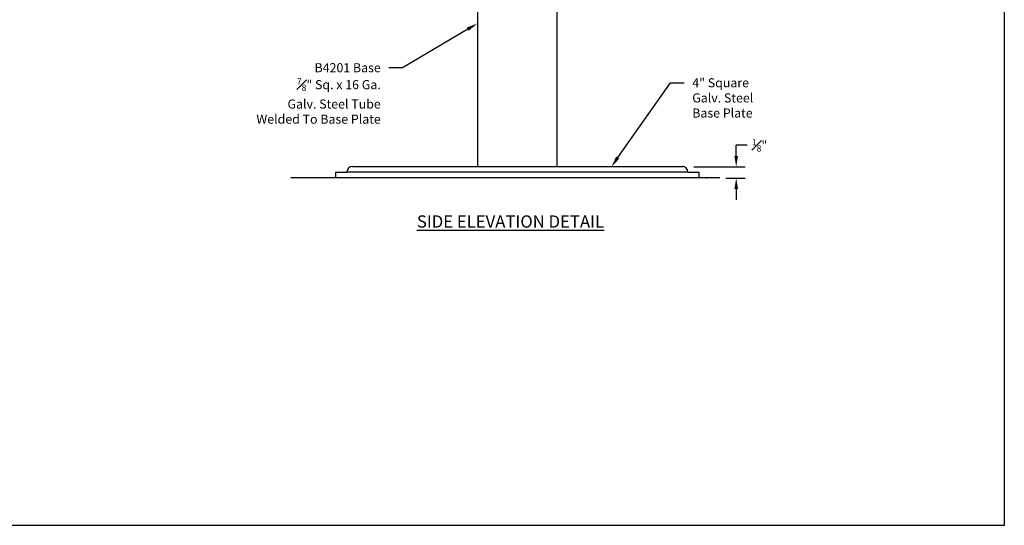
# Model space of a CAD drawing. Units: inches. Extents: x 14.5 to 59.8, y 14.5 to 28.9.
# Drawn here: x 25.3 to 36.2, y 14.5 to 20.1 of the extents above; entities that cross this region are included whole.
import ezdxf
from ezdxf import colors
from ezdxf.entities.mleader import LeaderData, LeaderLine
from ezdxf.math import Vec2, Vec3

# ---------------------------------------------------------------- set-up
doc = ezdxf.new("R2010")
doc.units = ezdxf.units.IN
doc.header["$MEASUREMENT"] = 0
doc.layers.add('TblkNotes', color=7, linetype='Continuous')
doc.styles.add('Arial', font='arial.ttf')
doc.styles.get("Standard").update_dxf_attribs({"font": 'arial.ttf'})

msp = doc.modelspace()

# ---------------------------------------------------------------- linework, layer by layer
for p, q in [((30.353, 21.295), (30.353, 18.465)), ((31.228, 21.295), (31.228, 18.465)), ((28.976, 18.465), (32.611, 18.465)), ((33.022, 18.341), (28.299, 18.341)), ((28.791, 18.403), (28.916, 18.403)), ((28.791, 18.403), (28.791, 18.341)), ((28.916, 18.405), (28.916, 18.403)), ((32.671, 18.403), (28.916, 18.403)), ((32.671, 18.405), (32.671, 18.403)), ((32.671, 18.403), (32.791, 18.403)), ((32.791, 18.403), (32.791, 18.341))]:
    msp.add_line(p, q)
msp.add_lwpolyline([(36.156, 28.657), (14.468, 28.657), (14.468, 14.512), (36.156, 14.512)], close=True)
for centre, start, end in [((28.976, 18.405), 90, 180), ((32.611, 18.405), 0, 90)]:
    msp.add_arc(centre, 0.06, start, end)
for p in [(32.611, 18.465), (32.874, 18.341)]:
    msp.add_point(p)
at = {"color": 0, "linetype": 'ByBlock'}
msp.add_point((32.611, 18.465), dxfattribs=at)
at = {"layer": 'TblkNotes', "color": 252, "linetype": 'Continuous', "ltscale": 0.25}
for p, q in [((33.203, 18.582), (33.203, 18.702)), ((33.323, 18.702), (33.203, 18.702)), ((32.737, 18.462), (33.303, 18.462)), ((33.087, 18.338), (33.303, 18.338)), ((33.203, 18.218), (33.203, 18.098))]:
    msp.add_line(p, q, dxfattribs=at)
for points in [[(33.183, 18.582), (33.223, 18.582), (33.203, 18.462)], [(33.183, 18.218), (33.223, 18.218), (33.203, 18.338)]]:
    msp.add_solid(points, dxfattribs=at)

# ---------------------------------------------------------------- texts
at = {"insert": (30.717, 17.927), "char_height": 0.135, "width": 4.65411, "attachment_point": 2, "style": 'Arial'}
msp.add_mtext('{\\LSIDE ELEVATION DETAIL}', dxfattribs=at)
at = {"layer": 'TblkNotes', "linetype": 'Continuous', "ltscale": 0.25, "insert": (33.46, 18.7), "char_height": 0.1, "attachment_point": 5}
msp.add_mtext('\\A1;{\\H0.7x;\\S1#8;}"', dxfattribs=at)

# ---------------------------------------------------------------- leaders
at = {"layer": 'TblkNotes'}
ml = msp.add_multileader_mtext('Standard', dxfattribs=at)
ml.set_content('\\A1;B4201 Base\\P{\\H0.7x;\\S7#8;}" Sq. x 16 Ga.\\PGalv. Steel Tube\\PWelded To Base Plate', color=256, style='Arial')
ml.set_leader_properties()
ml.build(insert=Vec2(0, 0))
ml.multileader.update_dxf_attribs({"dogleg_length": 0.15, "arrow_head_size": 0.125})
ctx = ml.context
ctx.base_point, ctx.char_height, ctx.arrow_head_size, ctx.landing_gap_size, ctx.plane_origin = Vec3(27.815, 19.553), 0.1, 0.125, 0.09, Vec3(29.735, 18.452)
ctx.text_align_type = 2
notes = []
notes.append((ctx, [(0, (1, 1, 0), (29.528, 19.553), (-1, 0), 0.15, [(0, [(30.353, 20.042)], 0, [])])]))
ctx.mtext.insert, ctx.mtext.alignment, ctx.mtext.flow_direction = Vec3(29.288, 19.604), 3, 5
at = {"layer": 'TblkNotes', "linetype": 'Continuous', "ltscale": 0.25}
ml = msp.add_multileader_mtext('Standard', dxfattribs=at)
ml.set_content('4" Square\\PGalv. Steel\\PBase Plate', color=256, style='Arial')
ml.set_leader_properties()
ml.build(insert=Vec2(0, 0))
ml.multileader.update_dxf_attribs({"dogleg_length": 0.15, "arrow_head_size": 0.125})
ctx = ml.context
ctx.base_point, ctx.char_height, ctx.arrow_head_size, ctx.landing_gap_size, ctx.plane_origin = Vec3(32.629, 19.387), 0.1, 0.125, 0.09, Vec3(31.827, 18.462)
notes.append((ctx, [(0, (1, 1, 0), (32.479, 19.387), (1, 0), 0.15, [(0, [(31.827, 18.462)], 0, [])])]))
ctx.mtext.insert, ctx.mtext.flow_direction = Vec3(32.719, 19.438), 5
for ctx, leaders in notes:
    for number, flags, end, landing, length, lines in leaders:
        leader = LeaderData()
        leader.index, (leader.has_last_leader_line, leader.has_dogleg_vector, leader.attachment_direction) = number, flags
        leader.last_leader_point, leader.dogleg_vector, leader.dogleg_length = Vec3(end), Vec3(landing), length
        for number, points, colour, breaks in lines:
            line = LeaderLine()
            line.index, line.vertices, line.color, line.breaks = number, Vec3.list(points), colors.encode_raw_color(colour), breaks
            leader.lines.append(line)
        ctx.leaders.append(leader)

doc.saveas('drawing.dxf')
